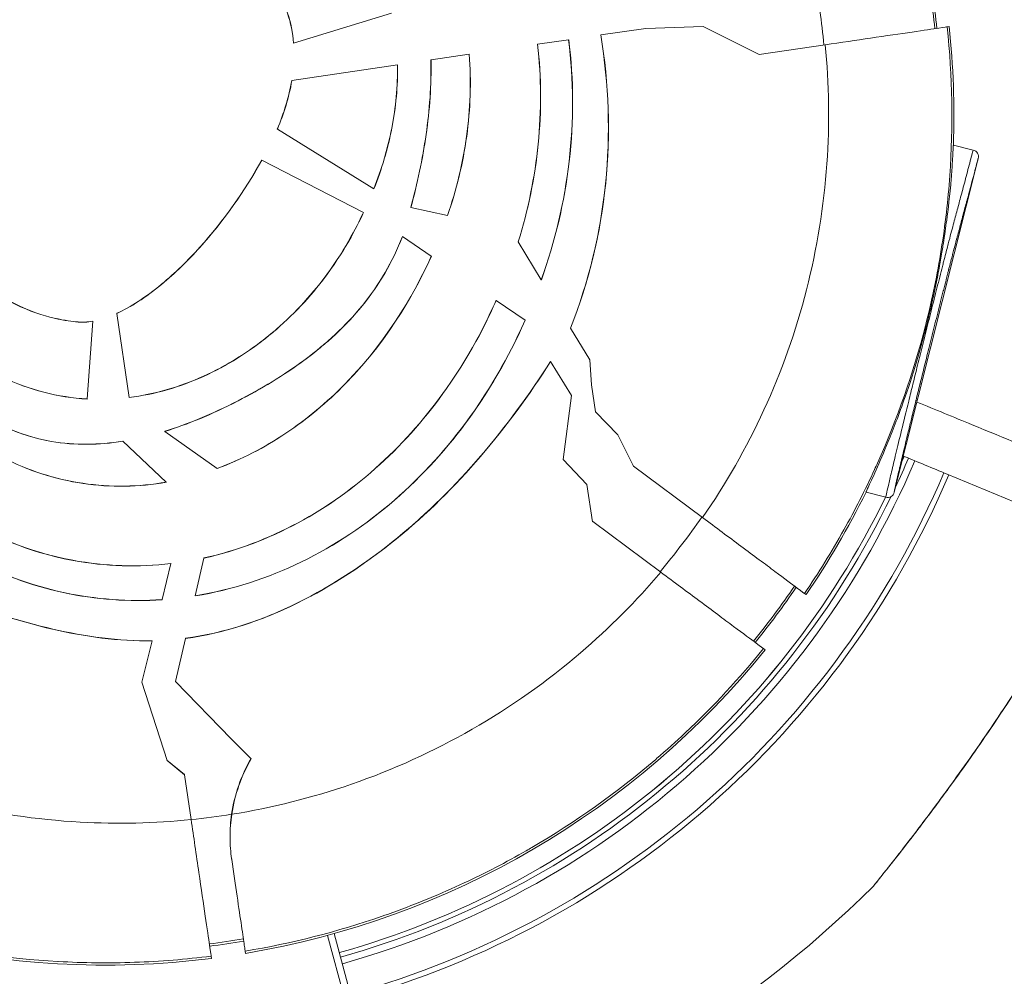
# Model space of a CAD drawing. Units: millimetres. Extents: x 38122 to 56180, y 69866 to 81049.
# Drawn here: x 45499 to 45570, y 76809 to 76879 of the extents above; entities that cross this region are included whole.
import ezdxf

# ---------------------------------------------------------------- set-up
doc = ezdxf.new("R2010")
doc.units = ezdxf.units.MM
doc.styles.get("Standard").update_dxf_attribs({"font": 'arial.ttf'})
doc.dimstyles.new('ISO-25', dxfattribs={"dimtxt": 2.5, "dimasz": 2.5, "dimexe": 1.25, "dimexo": 0.625, "dimtad": 1, "dimtxsty": 'Standard', "dimcen": 2.5, "dimadec": 0, "dimazin": 0, "dimtfac": 1, "dimtmove": 0, "dimatfit": 3, "dimfxl": 1, "dimarcsym": 0})

# ---------------------------------------------------------------- blocks, each defined once
blk = doc.blocks.new('*D16')
at = {"color": 0, "lineweight": -2, "transparency": 16777216}
for p, q in [((38615.297, 80380.2), (38574.047, 80380.2)), ((38575.297, 80310.2), (38575.297, 69935.98)), ((38615.297, 69865.98), (38574.047, 69865.98))]:
    blk.add_line(p, q, dxfattribs=at)
at = {"color": 0, "transparency": 16777216}
for points in [[(38563.63, 80310.2), (38586.963, 80310.2), (38575.297, 80380.2)], [(38563.63, 69935.98), (38586.963, 69935.98), (38575.297, 69865.98)]]:
    blk.add_solid(points, dxfattribs=at)
at = {"layer": 'Defpoints', "color": 0, "transparency": 16777216}
for p in [(44654.648, 80380.2), (38575.297, 69865.98), (50490.634, 69865.98)]:
    blk.add_point(p, dxfattribs=at)
at = {"color": 0, "transparency": 16777216, "insert": (38331.913, 75123.09), "char_height": 320, "attachment_point": 5, "rotation": 90}
blk.add_mtext('1050', dxfattribs=at)

msp = doc.modelspace()

# ---------------------------------------------------------------- linework, layer by layer
at = {"color": 0, "linetype": 'Continuous', "lineweight": 0}
for p, q in [((45525.668, 76879.471), (45518.559, 76877.285)), ((45540.909, 76877.879), (45540.902, 76877.878)), ((45540.909, 76877.879), (45544.171, 76878.359)), ((45544.171, 76878.359), (45548.354, 76878.504)), ((45548.354, 76878.504), (45552.432, 76876.457)), ((45566.245, 76878.489), (45566.101, 76878.467)), ((45518.552, 76877.283), (45518.559, 76877.285)), ((45536.307, 76877.203), (45536.299, 76877.201)), ((45536.307, 76877.203), (45538.561, 76877.534)), ((45538.568, 76877.535), (45538.561, 76877.534)), ((45552.432, 76876.457), (45557.232, 76877.163)), ((45528.551, 76876.062), (45531.325, 76876.47)), ((45531.333, 76876.471), (45531.325, 76876.47)), ((45518.425, 76874.573), (45526.105, 76875.702)), ((45526.113, 76875.704), (45526.105, 76875.702)), ((45528.551, 76876.062), (45528.543, 76876.061)), ((45518.425, 76874.573), (45518.417, 76874.572)), ((45517.371, 76871.038), (45517.378, 76871.034)), ((45524.389, 76866.68), (45517.378, 76871.034)), ((45566.552, 76869.865), (45567.996, 76869.501)), ((45567.996, 76869.501), (45567.996, 76869.501)), ((45516.25, 76868.77), (45516.243, 76868.774)), ((45516.25, 76868.77), (45523.643, 76864.977)), ((45562.247, 76844.624), (45568.359, 76868.894)), ((45524.389, 76866.68), (45524.396, 76866.676)), ((45523.65, 76864.974), (45523.643, 76864.977)), ((45527.081, 76865.327), (45527.089, 76865.325)), ((45529.753, 76864.749), (45527.089, 76865.325)), ((45523.603, 76864.874), (45523.596, 76864.878)), ((45529.753, 76864.749), (45529.76, 76864.747)), ((45526.465, 76863.216), (45526.472, 76863.211)), ((45526.472, 76863.211), (45528.571, 76861.784)), ((45534.897, 76862.842), (45534.902, 76862.833)), ((45536.573, 76860.073), (45534.902, 76862.833)), ((45528.578, 76861.78), (45528.571, 76861.784)), ((45536.573, 76860.073), (45536.578, 76860.064)), ((45533.289, 76858.577), (45533.282, 76858.581)), ((45533.289, 76858.577), (45535.396, 76857.145)), ((45503.955, 76857.058), (45503.956, 76857.066)), ((45505.696, 76857.634), (45505.697, 76857.626)), ((45506.595, 76851.517), (45505.697, 76857.626)), ((45535.402, 76857.14), (45535.396, 76857.145)), ((45502.796, 76857.012), (45502.795, 76857.004)), ((45503.955, 76857.058), (45503.544, 76851.408)), ((45538.699, 76856.561), (45538.704, 76856.553)), ((45540.096, 76854.253), (45538.704, 76856.553)), ((45540.223, 76852.444), (45540.096, 76854.253)), ((45537.246, 76854.128), (45537.25, 76854.12)), ((45537.25, 76854.12), (45538.771, 76851.649)), ((45540.513, 76850.471), (45540.223, 76852.444)), ((45503.543, 76851.4), (45503.544, 76851.408)), ((45506.595, 76851.517), (45506.596, 76851.51)), ((45538.17, 76846.993), (45538.771, 76851.649)), ((45542.151, 76848.795), (45540.513, 76850.471)), ((45509.198, 76849.051), (45509.19, 76849.057)), ((45512.984, 76846.354), (45509.198, 76849.051)), ((45543.287, 76846.51), (45542.151, 76848.795)), ((45506.121, 76848.334), (45506.129, 76848.327)), ((45506.129, 76848.327), (45509.293, 76845.358)), ((45512.984, 76846.354), (45512.992, 76846.349)), ((45539.896, 76845.176), (45538.17, 76846.993)), ((45543.271, 76846.543), (45543.262, 76846.529)), ((45543.287, 76846.51), (45543.262, 76846.529)), ((45548.306, 76842.779), (45543.287, 76846.51)), ((45509.3, 76845.351), (45509.293, 76845.358)), ((45540.295, 76842.467), (45539.896, 76845.176)), ((45560.196, 76844.625), (45561.64, 76844.261)), ((45561.64, 76844.261), (45561.64, 76844.261)), ((45540.289, 76842.509), (45540.314, 76842.49)), ((45540.314, 76842.49), (45540.295, 76842.467)), ((45540.314, 76842.49), (45545.263, 76838.81)), ((45509.636, 76839.432), (45508.995, 76836.815)), ((45509.636, 76839.432), (45509.638, 76839.44)), ((45511.402, 76837.094), (45512.033, 76839.834)), ((45512.035, 76839.843), (45512.033, 76839.834)), ((45511.402, 76837.094), (45511.4, 76837.086)), ((45555.72, 76837.265), (45555.841, 76837.175)), ((45508.993, 76836.807), (45508.995, 76836.815)), ((45508.26, 76833.817), (45507.523, 76830.81)), ((45508.262, 76833.825), (45508.26, 76833.817)), ((45509.964, 76830.849), (45510.689, 76833.995)), ((45510.689, 76833.995), (45510.69, 76834.003)), ((45552.858, 76833.163), (45552.736, 76833.253)), ((45509.346, 76825.11), (45507.518, 76830.81)), ((45507.518, 76830.81), (45507.523, 76830.81)), ((45507.521, 76830.803), (45507.523, 76830.81)), ((45514.025, 76826.7), (45509.964, 76830.849)), ((45515.477, 76825.247), (45514.025, 76826.7)), ((45509.334, 76825.147), (45510.617, 76824.096)), ((45510.622, 76824.065), (45509.346, 76825.11)), ((45510.617, 76824.096), (45510.622, 76824.065)), ((45510.622, 76824.065), (45511.099, 76820.818)), ((45514.046, 76817.96), (45514.051, 76817.927)), ((45521.469, 76812.685), (45521.469, 76812.685)), ((45520.987, 76812.552), (45520.987, 76812.553)), ((45528.223, 76785.766), (45521.03, 76812.396)), ((45521.512, 76812.529), (45528.706, 76785.896)), ((45515.033, 76811.249), (45515.057, 76811.087)), ((45512.584, 76810.723), (45512.56, 76810.886))]:
    msp.add_line(p, q, dxfattribs=at)
for radius, start, end in [(66.699, 23.03364, 180.11562), (66.312, 23.03717, 180.11562), (60.85, 6.01098, 10.72026), (61.75, 358.03247, 6.04532), (63.523, 334.84849, 336.93651), (63.183, 336.56793, 336.93318), (63.182, 336.57173, 336.93318), (64.023, 285.64559, 336.94134), (66.312, 285.62729, 336.96283), (66.699, 285.62432, 336.96636), (63.183, 285.65263, 333.9789), (63.182, 285.65264, 333.97877), (63.523, 285.64975, 334.17879), (61.75, 325.68592, 333.69895), (60.85, 321.01098, 325.72026), (61.75, 279.52553, 321.04532), (61.75, 235.68592, 277.20571), (79.122, 285.54445, 314.96909), (60.85, 277.18855, 279.54269)]:
    msp.add_arc((45504.838, 76871.985), radius, start, end, dxfattribs=at)
at = {"color": 0, "linetype": 'Continuous', "lineweight": 0, "extrusion": (0, 0, -1)}
for centre, major_axis, ratio, start_param, end_param in [((45505.329, 76872.058), (8.795, -59.805), 0.996032, -1.570795, -1.529426), ((45504.988, 76872.192), (8.851, -60.175), 0.996032, -0.824346, -0.741953), ((45525.174, 76819.618), (5.933, 9.588), 0.99619, -1.981851, -1.598383), ((45504.786, 76872.472), (8.907, -60.523), 0.996033, -0.020095, 0.020937)]:
    msp.add_ellipse(centre, major_axis=major_axis, ratio=ratio, start_param=start_param, end_param=end_param, dxfattribs=at)
at = {"color": 0, "linetype": 'Continuous', "lineweight": 0}
for centre, major_axis, ratio, start_param, end_param in [((45506.355, 76872.208), (-7.464, 50.758), 0.994522, -1.619545, -1.570796), ((45567.874, 76869.017), (0.187, 0.464), 0.999981, -1.434496, 0.136187), ((45561.762, 76844.746), (-0.114, -0.487), 0.999981, -0.017075, 1.553714), ((45505.957, 76872.361), (-7.528, 51.19), 0.994522, -2.420733, -2.323776), ((45525.178, 76819.586), (-5.933, -9.588), 0.99619, -1.544983, -1.162637), ((45505.715, 76872.69), (7.588, -51.6), 0.994522, -0.042815, 0.01451)]:
    msp.add_ellipse(centre, major_axis=major_axis, ratio=ratio, start_param=start_param, end_param=end_param, dxfattribs=at)
for points, knots in [([(45492.468, 76877.461), (45493.481, 76878.911), (45494.706, 76880.21), (45497.471, 76882.412), (45499.011, 76883.314), (45500.652, 76883.97)], [-1.064844, -1.064844, -1.064844, -1.064844, -0.53281, -0.53281, -0.000001, -0.000001, -0.000001, -0.000001]), ([(45500.653, 76883.962), (45499.013, 76883.307), (45497.474, 76882.404), (45494.71, 76880.203), (45493.487, 76878.905), (45492.474, 76877.456)], [0.000001, 0.000001, 0.000001, 0.000001, 0.532683, 0.532683, 1.064309, 1.064309, 1.064309, 1.064309]), ([(45518.552, 76877.283), (45518.495, 76878.024), (45518.352, 76878.762), (45517.864, 76880.158), (45517.527, 76880.807), (45516.643, 76881.989), (45516.108, 76882.5), (45514.894, 76883.345), (45514.23, 76883.668), (45513.532, 76883.904)], [0.000001, 0.000001, 0.000001, 0.000001, 0.2230519, 0.2230519, 0.4421032, 0.4421032, 0.6643648, 0.6643648, 0.8859941, 0.8859941, 0.8859941, 0.8859941]), ([(45513.538, 76883.91), (45514.235, 76883.674), (45514.899, 76883.351), (45516.112, 76882.508), (45516.646, 76881.997), (45517.531, 76880.815), (45517.869, 76880.166), (45518.359, 76878.766), (45518.502, 76878.028), (45518.559, 76877.285)], [-0.886369, -0.886369, -0.886369, -0.886369, -0.6649771, -0.6649771, -0.4429118, -0.4429118, -0.2234342, -0.2234342, -0.000001, -0.000001, -0.000001, -0.000001]), ([(45538.699, 76856.561), (45540.025, 76859.932), (45540.878, 76863.448), (45541.613, 76870.663), (45541.486, 76874.297), (45540.902, 76877.878)], [0.000001, 0.000001, 0.000001, 0.000001, 1.088236, 1.088236, 2.177514, 2.177514, 2.177514, 2.177514]), ([(45540.909, 76877.879), (45541.491, 76874.312), (45541.62, 76870.692), (45540.893, 76863.473), (45540.037, 76859.94), (45538.704, 76856.553)], [-2.17856, -2.17856, -2.17856, -2.17856, -1.093543, -1.093543, -0.000001, -0.000001, -0.000001, -0.000001]), ([(45566.101, 76878.467), (45566.483, 76874.858), (45566.544, 76871.256), (45566.29, 76867.66), (45566.164, 76865.862), (45565.958, 76864.066), (45565.671, 76862.271), (45565.528, 76861.374), (45565.364, 76860.475), (45565.18, 76859.583), (45564.997, 76858.692), (45564.795, 76857.808), (45564.574, 76856.931), (45564.556, 76856.861), (45564.538, 76856.79), (45564.52, 76856.72), (45563.641, 76853.286), (45562.476, 76849.959), (45561.027, 76846.735), (45560.959, 76846.583), (45560.89, 76846.431), (45560.82, 76846.279), (45560.137, 76844.792), (45559.392, 76843.326), (45558.584, 76841.884), (45557.693, 76840.296), (45556.737, 76838.754), (45555.72, 76837.265)], [0.00247405, 0.00247405, 0.00247405, 0.00247405, 0.01327642, 0.01327642, 0.01327642, 0.01867761, 0.01867761, 0.01867761, 0.0213782, 0.0213782, 0.0213782, 0.0240788, 0.0240788, 0.0240788, 0.02429584, 0.02429584, 0.02429584, 0.03488117, 0.03488117, 0.03488117, 0.03538098, 0.03538098, 0.03538098, 0.04028235, 0.04028235, 0.04028235, 0.04568354, 0.04568354, 0.04568354, 0.04568354]), ([(45557.232, 76877.163), (45558.373, 76877.331), (45559.485, 76877.494), (45561.663, 76877.815), (45562.691, 76877.966), (45564.399, 76878.217), (45565.063, 76878.315), (45565.893, 76878.437), (45566.097, 76878.467), (45566.101, 76878.467)], [0.000001, 0.000001, 0.000001, 0.000001, 0.347953, 0.347953, 0.734009, 0.734009, 1.119945, 1.119945, 1.467611, 1.467611, 1.467611, 1.467611]), ([(45534.897, 76862.842), (45535.615, 76865.15), (45536.104, 76867.532), (45536.586, 76872.359), (45536.575, 76874.79), (45536.299, 76877.201)], [0.000001, 0.000001, 0.000001, 0.000001, 0.72606, 0.72606, 1.455643, 1.455643, 1.455643, 1.455643]), ([(45536.307, 76877.203), (45536.583, 76874.791), (45536.594, 76872.358), (45536.111, 76867.529), (45535.622, 76865.144), (45534.902, 76862.833)], [-1.456696, -1.456696, -1.456696, -1.456696, -0.726925, -0.726925, -0.000001, -0.000001, -0.000001, -0.000001]), ([(45536.573, 76860.073), (45537.573, 76862.848), (45538.257, 76865.739), (45538.94, 76871.625), (45538.93, 76874.595), (45538.561, 76877.534)], [-1.77123, -1.77123, -1.77123, -1.77123, -0.888807, -0.888807, -0.000001, -0.000001, -0.000001, -0.000001]), ([(45538.568, 76877.535), (45538.938, 76874.598), (45538.948, 76871.63), (45538.266, 76865.741), (45537.581, 76862.844), (45536.578, 76860.064)], [0.000001, 0.000001, 0.000001, 0.000001, 0.888149, 0.888149, 1.772247, 1.772247, 1.772247, 1.772247]), ([(45548.306, 76842.779), (45549.995, 76845.219), (45551.498, 76847.844), (45552.767, 76850.604), (45554.053, 76853.404), (45555.097, 76856.342), (45555.866, 76859.35), (45556.636, 76862.359), (45557.132, 76865.437), (45557.349, 76868.509), (45557.554, 76871.42), (45557.509, 76874.325), (45557.232, 76877.163)], [5.5316691, 5.5316691, 5.5316691, 5.5316691, 5.7078617, 5.7078617, 5.7078617, 5.8865906, 5.8865906, 5.8865906, 6.0653734, 6.0653734, 6.0653734, 6.2347033, 6.2347033, 6.2347033, 6.2347033]), ([(45529.753, 76864.749), (45530.397, 76866.621), (45530.867, 76868.541), (45531.413, 76872.482), (45531.481, 76874.481), (45531.325, 76876.47)], [-1.189463, -1.189463, -1.189463, -1.189463, -0.598466, -0.598466, -0.000001, -0.000001, -0.000001, -0.000001]), ([(45531.333, 76876.471), (45531.488, 76874.488), (45531.421, 76872.495), (45530.877, 76868.552), (45530.407, 76866.626), (45529.76, 76864.747)], [0.000001, 0.000001, 0.000001, 0.000001, 0.596721, 0.596721, 1.189747, 1.189747, 1.189747, 1.189747]), ([(45524.389, 76866.68), (45524.956, 76868.107), (45525.398, 76869.585), (45525.988, 76872.611), (45526.134, 76874.158), (45526.105, 76875.702)], [-0.9236666, -0.9236666, -0.9236666, -0.9236666, -0.4634277, -0.4634277, -0.000001, -0.000001, -0.000001, -0.000001]), ([(45526.113, 76875.704), (45526.142, 76874.164), (45525.997, 76872.622), (45525.409, 76869.594), (45524.965, 76868.109), (45524.396, 76866.676)], [0.000001, 0.000001, 0.000001, 0.000001, 0.4619391, 0.4619391, 0.9242374, 0.9242374, 0.9242374, 0.9242374]), ([(45527.081, 76865.327), (45527.549, 76867.066), (45527.931, 76868.846), (45528.447, 76872.422), (45528.583, 76874.25), (45528.543, 76876.061)], [0.000001, 0.000001, 0.000001, 0.000001, 0.540671, 0.540671, 1.08426, 1.08426, 1.08426, 1.08426]), ([(45528.551, 76876.062), (45528.591, 76874.252), (45528.455, 76872.426), (45527.94, 76868.849), (45527.557, 76867.066), (45527.089, 76865.325)], [-1.084539, -1.084539, -1.084539, -1.084539, -0.541275, -0.541275, -0.000001, -0.000001, -0.000001, -0.000001]), ([(45517.371, 76871.038), (45517.609, 76871.604), (45517.82, 76872.182), (45518.173, 76873.36), (45518.317, 76873.963), (45518.417, 76874.572)], [0.000001, 0.000001, 0.000001, 0.000001, 0.1845004, 0.1845004, 0.3702523, 0.3702523, 0.3702523, 0.3702523]), ([(45518.425, 76874.573), (45518.325, 76873.962), (45518.181, 76873.358), (45517.827, 76872.178), (45517.616, 76871.599), (45517.378, 76871.034)], [-0.3708203, -0.3708203, -0.3708203, -0.3708203, -0.1844754, -0.1844754, -0.000001, -0.000001, -0.000001, -0.000001]), ([(45566.552, 76869.865), (45566.552, 76869.865), (45566.551, 76869.864), (45566.551, 76869.858), (45566.55, 76869.853), (45566.549, 76869.832), (45566.547, 76869.807), (45566.536, 76869.61), (45566.519, 76869.225), (45566.46, 76868.278), (45566.431, 76867.86), (45566.294, 76866.201), (45566.171, 76865.187), (45566.001, 76863.916), (45565.921, 76863.348), (45565.77, 76862.4), (45565.714, 76862.058), (45565.579, 76861.276), (45565.512, 76860.905), (45565.333, 76859.972), (45565.235, 76859.49), (45565.045, 76858.61), (45564.951, 76858.19), (45564.783, 76857.481), (45564.712, 76857.19), (45564.563, 76856.6), (45564.486, 76856.302), (45564.278, 76855.524), (45564.146, 76855.053), (45563.683, 76853.468), (45563.351, 76852.45), (45562.6, 76850.284), (45562.179, 76849.202), (45561.159, 76846.703), (45560.606, 76845.528), (45560.295, 76844.855), (45560.253, 76844.762), (45560.215, 76844.676), (45560.206, 76844.656), (45560.197, 76844.631), (45560.195, 76844.625), (45560.196, 76844.625)], [-5.994414, -5.994414, -5.994414, -5.994414, -5.96476, -5.96476, -5.929897, -5.929897, -5.847052, -5.847052, -5.385658, -5.385658, -5.040209, -5.040209, -4.107623, -4.107623, -3.560073, -3.560073, -3.362676, -3.362676, -3.188581, -3.188581, -3.026921, -3.026921, -2.885662, -2.885662, -2.789406, -2.789406, -2.689978, -2.689978, -2.524301, -2.524301, -2.112048, -2.112048, -1.521301, -1.521301, -0.435982, -0.435982, -0.199868, -0.199868, -0.093423, -0.093423, 0, 0, 0, 0]), ([(45561.64, 76844.261), (45561.637, 76844.262), (45561.64, 76844.283), (45561.654, 76844.363), (45561.666, 76844.421), (45561.713, 76844.643), (45561.76, 76844.855), (45561.884, 76845.394), (45561.961, 76845.721), (45562.099, 76846.302), (45562.148, 76846.511), (45562.255, 76846.956), (45562.312, 76847.192), (45562.493, 76847.945), (45562.629, 76848.505), (45562.937, 76849.766), (45563.11, 76850.473), (45563.399, 76851.646), (45563.501, 76852.057), (45563.716, 76852.928), (45563.831, 76853.389), (45564.069, 76854.346), (45564.193, 76854.843), (45564.389, 76855.627), (45564.456, 76855.897), (45564.592, 76856.439), (45564.66, 76856.712), (45564.799, 76857.262), (45564.868, 76857.539), (45565.009, 76858.097), (45565.079, 76858.377), (45565.219, 76858.929), (45565.288, 76859.202), (45565.424, 76859.743), (45565.492, 76860.011), (45565.626, 76860.538), (45565.692, 76860.8), (45565.783, 76861.156), (45565.812, 76861.27), (45565.868, 76861.488), (45565.895, 76861.593), (45565.971, 76861.889), (45566.016, 76862.065), (45566.101, 76862.393), (45566.14, 76862.545), (45566.252, 76862.971), (45566.316, 76863.215), (45566.435, 76863.667), (45566.49, 76863.872), (45566.645, 76864.456), (45566.739, 76864.805), (45566.926, 76865.501), (45567.019, 76865.848), (45567.168, 76866.406), (45567.22, 76866.598), (45567.327, 76867.002), (45567.383, 76867.213), (45567.555, 76867.859), (45567.674, 76868.312), (45567.834, 76868.912), (45567.884, 76869.099), (45567.943, 76869.319), (45567.961, 76869.381), (45567.986, 76869.473), (45567.995, 76869.502), (45567.996, 76869.501)], [0.0000031, 0.0000031, 0.0000031, 0.0000031, 0.00172058, 0.00172058, 0.00343806, 0.00343806, 0.00687302, 0.00687302, 0.01030798, 0.01030798, 0.01202546, 0.01202546, 0.01374294, 0.01374294, 0.0171779, 0.0171779, 0.02061286, 0.02061286, 0.02233034, 0.02233034, 0.02404782, 0.02404782, 0.0257653, 0.0257653, 0.02662404, 0.02662404, 0.02748278, 0.02748278, 0.02834152, 0.02834152, 0.02920026, 0.02920026, 0.030059, 0.030059, 0.03091774, 0.03091774, 0.03177648, 0.03177648, 0.03220585, 0.03220585, 0.03263522, 0.03263522, 0.03349396, 0.03349396, 0.0343527, 0.0343527, 0.03607018, 0.03607018, 0.03778766, 0.03778766, 0.04122262, 0.04122262, 0.04465758, 0.04465758, 0.04637506, 0.04637506, 0.04809254, 0.04809254, 0.0515275, 0.0515275, 0.05324498, 0.05324498, 0.05410372, 0.05410372, 0.05496246, 0.05496246, 0.05496246, 0.05496246]), ([(45505.696, 76857.634), (45506.688, 76858.088), (45507.785, 76858.787), (45509.941, 76860.565), (45510.882, 76861.49), (45513.45, 76864.343), (45514.998, 76866.532), (45516.243, 76868.774)], [0.000001, 0.000001, 0.000001, 0.000001, 0.328953, 0.328953, 0.607936, 0.607936, 1.160014, 1.160014, 1.160014, 1.160014]), ([(45516.25, 76868.77), (45515.001, 76866.522), (45513.448, 76864.327), (45510.874, 76861.471), (45509.935, 76860.549), (45507.783, 76858.775), (45506.688, 76858.078), (45505.697, 76857.626)], [-1.160798, -1.160798, -1.160798, -1.160798, -0.606886, -0.606886, -0.328382, -0.328382, -0.000001, -0.000001, -0.000001, -0.000001]), ([(45568.359, 76868.894), (45568.359, 76868.895), (45568.359, 76868.894), (45568.358, 76868.893), (45568.357, 76868.89), (45568.353, 76868.879), (45568.348, 76868.862), (45568.345, 76868.85), (45568.34, 76868.835), (45568.335, 76868.818), (45568.327, 76868.788), (45568.317, 76868.751), (45568.305, 76868.709), (45568.299, 76868.686), (45568.292, 76868.66), (45568.285, 76868.634), (45568.275, 76868.597), (45568.264, 76868.558), (45568.253, 76868.517), (45568.25, 76868.505), (45568.246, 76868.492), (45568.243, 76868.48), (45568.238, 76868.461), (45568.233, 76868.442), (45568.228, 76868.422), (45568.209, 76868.353), (45568.19, 76868.281), (45568.17, 76868.205), (45568.161, 76868.173), (45568.152, 76868.14), (45568.144, 76868.107), (45568.13, 76868.058), (45568.117, 76868.008), (45568.104, 76867.958), (45568.072, 76867.839), (45568.04, 76867.716), (45568.007, 76867.592), (45567.95, 76867.379), (45567.893, 76867.162), (45567.837, 76866.949), (45567.828, 76866.918), (45567.82, 76866.888), (45567.812, 76866.857), (45567.764, 76866.676), (45567.717, 76866.498), (45567.671, 76866.326), (45567.664, 76866.299), (45567.657, 76866.272), (45567.65, 76866.245), (45567.604, 76866.073), (45567.56, 76865.907), (45567.517, 76865.747), (45567.511, 76865.724), (45567.505, 76865.702), (45567.499, 76865.679), (45567.406, 76865.334), (45567.32, 76865.011), (45567.233, 76864.69), (45567.229, 76864.673), (45567.224, 76864.656), (45567.22, 76864.639), (45567.132, 76864.314), (45567.045, 76863.989), (45566.95, 76863.635), (45566.947, 76863.62), (45566.943, 76863.606), (45566.939, 76863.592), (45566.893, 76863.418), (45566.844, 76863.237), (45566.792, 76863.041), (45566.789, 76863.027), (45566.785, 76863.013), (45566.781, 76862.999), (45566.728, 76862.798), (45566.671, 76862.583), (45566.607, 76862.339), (45566.604, 76862.325), (45566.6, 76862.31), (45566.596, 76862.296), (45566.565, 76862.178), (45566.532, 76862.052), (45566.497, 76861.918), (45566.494, 76861.903), (45566.49, 76861.888), (45566.486, 76861.873), (45566.45, 76861.736), (45566.412, 76861.588), (45566.37, 76861.426), (45566.366, 76861.411), (45566.362, 76861.396), (45566.358, 76861.38), (45566.338, 76861.304), (45566.318, 76861.225), (45566.297, 76861.142), (45566.293, 76861.126), (45566.288, 76861.109), (45566.284, 76861.093), (45566.262, 76861.007), (45566.239, 76860.917), (45566.215, 76860.823), (45566.211, 76860.806), (45566.206, 76860.79), (45566.202, 76860.773), (45566.199, 76860.759), (45566.195, 76860.745), (45566.191, 76860.73), (45566.17, 76860.647), (45566.148, 76860.56), (45566.125, 76860.471), (45566.094, 76860.348), (45566.061, 76860.22), (45566.028, 76860.09), (45566.024, 76860.074), (45566.02, 76860.058), (45566.016, 76860.041), (45565.954, 76859.799), (45565.892, 76859.552), (45565.829, 76859.304), (45565.826, 76859.29), (45565.822, 76859.276), (45565.819, 76859.262), (45565.755, 76859.01), (45565.69, 76858.755), (45565.626, 76858.498), (45565.623, 76858.487), (45565.62, 76858.476), (45565.617, 76858.465), (45565.551, 76858.205), (45565.485, 76857.94), (45565.419, 76857.677), (45565.417, 76857.669), (45565.415, 76857.661), (45565.413, 76857.653), (45565.346, 76857.387), (45565.279, 76857.122), (45565.213, 76856.86), (45565.212, 76856.855), (45565.211, 76856.85), (45565.21, 76856.846), (45565.143, 76856.58), (45565.077, 76856.317), (45565.012, 76856.056), (45564.945, 76855.791), (45564.88, 76855.53), (45564.817, 76855.276), (45564.816, 76855.275), (45564.816, 76855.274), (45564.816, 76855.273), (45564.69, 76854.77), (45564.571, 76854.292), (45564.457, 76853.832), (45564.455, 76853.826), (45564.454, 76853.82), (45564.452, 76853.813), (45564.34, 76853.36), (45564.231, 76852.923), (45564.129, 76852.511), (45564.127, 76852.501), (45564.124, 76852.49), (45564.122, 76852.48), (45564.021, 76852.074), (45563.927, 76851.691), (45563.837, 76851.325), (45563.834, 76851.311), (45563.83, 76851.298), (45563.827, 76851.284), (45563.738, 76850.924), (45563.654, 76850.581), (45563.574, 76850.254), (45563.57, 76850.238), (45563.566, 76850.221), (45563.562, 76850.205), (45563.483, 76849.884), (45563.409, 76849.581), (45563.339, 76849.294), (45563.335, 76849.276), (45563.33, 76849.258), (45563.326, 76849.24), (45563.184, 76848.658), (45563.059, 76848.139), (45562.946, 76847.672), (45562.941, 76847.652), (45562.937, 76847.632), (45562.932, 76847.612), (45562.879, 76847.394), (45562.83, 76847.187), (45562.783, 76846.991), (45562.778, 76846.971), (45562.773, 76846.951), (45562.769, 76846.931), (45562.723, 76846.74), (45562.68, 76846.559), (45562.64, 76846.391), (45562.636, 76846.372), (45562.631, 76846.352), (45562.626, 76846.333), (45562.545, 76845.987), (45562.476, 76845.693), (45562.42, 76845.449), (45562.416, 76845.432), (45562.412, 76845.415), (45562.408, 76845.398), (45562.355, 76845.164), (45562.313, 76844.979), (45562.286, 76844.847), (45562.283, 76844.836), (45562.281, 76844.824), (45562.279, 76844.814), (45562.265, 76844.747), (45562.255, 76844.697), (45562.25, 76844.664), (45562.246, 76844.638), (45562.245, 76844.624), (45562.247, 76844.624)], [0, 0, 0, 0, 0.00010245, 0.00010245, 0.00010245, 0.00052953, 0.00052953, 0.00052953, 0.00084502, 0.00084502, 0.00084502, 0.00138459, 0.00138459, 0.00138459, 0.00169003, 0.00169003, 0.00169003, 0.00211254, 0.00211254, 0.00211254, 0.00223947, 0.00223947, 0.00223947, 0.00242942, 0.00242942, 0.00242942, 0.00309405, 0.00309405, 0.00309405, 0.00338006, 0.00338006, 0.00338006, 0.00380257, 0.00380257, 0.00380257, 0.00480331, 0.00480331, 0.00480331, 0.00651268, 0.00651268, 0.00651268, 0.00676012, 0.00676012, 0.00676012, 0.00822205, 0.00822205, 0.00822205, 0.00845015, 0.00845015, 0.00845015, 0.00993141, 0.00993141, 0.00993141, 0.01014018, 0.01014018, 0.01014018, 0.01335014, 0.01335014, 0.01335014, 0.01352024, 0.01352024, 0.01352024, 0.01676887, 0.01676887, 0.01676887, 0.0169003, 0.0169003, 0.0169003, 0.01847824, 0.01847824, 0.01847824, 0.01859033, 0.01859033, 0.01859033, 0.02018758, 0.02018758, 0.02018758, 0.02028036, 0.02028036, 0.02028036, 0.02104229, 0.02104229, 0.02104229, 0.02112538, 0.02112538, 0.02112538, 0.02189696, 0.02189696, 0.02189696, 0.02197039, 0.02197039, 0.02197039, 0.02232406, 0.02232406, 0.02232406, 0.0223929, 0.0223929, 0.0223929, 0.02275165, 0.02275165, 0.02275165, 0.02281541, 0.02281541, 0.02281541, 0.02286822, 0.02286822, 0.02286822, 0.02317883, 0.02317883, 0.02317883, 0.02360632, 0.02360632, 0.02360632, 0.02366042, 0.02366042, 0.02366042, 0.02446101, 0.02446101, 0.02446101, 0.02450544, 0.02450544, 0.02450544, 0.02531569, 0.02531569, 0.02531569, 0.02535045, 0.02535045, 0.02535045, 0.02617037, 0.02617037, 0.02617037, 0.02619547, 0.02619547, 0.02619547, 0.02702506, 0.02702506, 0.02702506, 0.02704048, 0.02704048, 0.02704048, 0.02787974, 0.02787974, 0.02787974, 0.02873051, 0.02873051, 0.02873051, 0.02873442, 0.02873442, 0.02873442, 0.03042054, 0.03042054, 0.03042054, 0.03044378, 0.03044378, 0.03044378, 0.03211057, 0.03211057, 0.03211057, 0.03215315, 0.03215315, 0.03215315, 0.0338006, 0.0338006, 0.0338006, 0.03386251, 0.03386251, 0.03386251, 0.03549063, 0.03549063, 0.03549063, 0.03557185, 0.03557185, 0.03557185, 0.03718066, 0.03718066, 0.03718066, 0.03728124, 0.03728124, 0.03728124, 0.04056072, 0.04056072, 0.04056072, 0.04069997, 0.04069997, 0.04069997, 0.04225075, 0.04225075, 0.04225075, 0.04240933, 0.04240933, 0.04240933, 0.04394078, 0.04394078, 0.04394078, 0.04411902, 0.04411902, 0.04411902, 0.04732084, 0.04732084, 0.04732084, 0.04754357, 0.04754357, 0.04754357, 0.0507009, 0.0507009, 0.0507009, 0.05097577, 0.05097577, 0.05097577, 0.05269698, 0.05269698, 0.05269698, 0.05408096, 0.05408096, 0.05408096, 0.05408096]), ([(45506.595, 76851.517), (45508.461, 76851.752), (45510.282, 76852.287), (45513.707, 76853.83), (45515.308, 76854.839), (45518.218, 76857.209), (45519.529, 76858.572), (45522.247, 76862.114), (45523.144, 76863.931), (45523.596, 76864.878)], [-1.002481, -1.002481, -1.002481, -1.002481, -0.773821, -0.773821, -0.544774, -0.544774, -0.315188, -0.315188, 0, 0, 0, 0]), ([(45523.603, 76864.874), (45523.151, 76863.927), (45522.253, 76862.107), (45519.531, 76858.562), (45518.218, 76857.197), (45515.305, 76854.828), (45513.704, 76853.819), (45510.282, 76852.278), (45508.461, 76851.744), (45506.596, 76851.51)], [0, 0, 0, 0, 0.315448, 0.315448, 0.545212, 0.545212, 0.774027, 0.774027, 1.002467, 1.002467, 1.002467, 1.002467]), ([(45526.465, 76863.216), (45525.766, 76861.386), (45524.789, 76859.723), (45522.344, 76856.717), (45520.927, 76855.419), (45517.838, 76853.122), (45516.166, 76852.129), (45512.576, 76850.28), (45510.8, 76849.554), (45509.19, 76849.057)], [0.000001, 0.000001, 0.000001, 0.000001, 0.58832, 0.58832, 1.165837, 1.165837, 1.748175, 1.748175, 2.431362, 2.431362, 2.431362, 2.431362]), ([(45509.198, 76849.051), (45510.806, 76849.548), (45512.578, 76850.273), (45516.163, 76852.118), (45517.833, 76853.11), (45520.924, 76855.405), (45522.342, 76856.704), (45524.792, 76859.714), (45525.772, 76861.379), (45526.472, 76863.211)], [-2.431253, -2.431253, -2.431253, -2.431253, -1.749006, -1.749006, -1.167548, -1.167548, -0.589192, -0.589192, -0.000001, -0.000001, -0.000001, -0.000001]), ([(45512.984, 76846.354), (45514.744, 76847.001), (45516.415, 76847.865), (45519.539, 76849.95), (45520.984, 76851.161), (45525.729, 76855.994), (45527.626, 76859.697), (45528.571, 76861.784)], [-1.217172, -1.217172, -1.217172, -1.217172, -0.951815, -0.951815, -0.688371, -0.688371, -0.000001, -0.000001, -0.000001, -0.000001]), ([(45528.578, 76861.78), (45527.633, 76859.694), (45525.739, 76855.996), (45521, 76851.165), (45519.554, 76849.951), (45516.426, 76847.862), (45514.754, 76846.997), (45512.992, 76846.349)], [0.000001, 0.000001, 0.000001, 0.000001, 0.688067, 0.688067, 0.952129, 0.952129, 1.218122, 1.218122, 1.218122, 1.218122]), ([(45494.54, 76861.135), (45494.968, 76860.678), (45496.206, 76859.354), (45500.405, 76857.262), (45502.244, 76857.07), (45502.796, 76857.012)], [0.000001, 0.000001, 0.000001, 0.000001, 0.1881155, 0.1881155, 0.378494, 0.378494, 0.378494, 0.378494]), ([(45502.795, 76857.004), (45502.243, 76857.062), (45500.405, 76857.254), (45496.203, 76859.345), (45494.962, 76860.672), (45494.541, 76861.122)], [-0.3726977, -0.3726977, -0.3726977, -0.3726977, -0.1854431, -0.1854431, -0.000001, -0.000001, -0.000001, -0.000001]), ([(45533.289, 76858.577), (45532.798, 76857.453), (45531.674, 76854.987), (45528.274, 76850.163), (45526.648, 76848.298), (45523.026, 76844.992), (45521.035, 76843.557), (45516.728, 76841.236), (45514.426, 76840.359), (45512.033, 76839.834)], [-3.25142, -3.25142, -3.25142, -3.25142, -2.214909, -2.214909, -1.477071, -1.477071, -0.738912, -0.738912, -0.000001, -0.000001, -0.000001, -0.000001]), ([(45512.035, 76839.843), (45514.427, 76840.368), (45516.73, 76841.245), (45521.036, 76843.567), (45523.026, 76845.002), (45526.647, 76848.308), (45528.272, 76850.173), (45531.669, 76854.994), (45532.792, 76857.458), (45533.282, 76858.581)], [0.000001, 0.000001, 0.000001, 0.000001, 0.738887, 0.738887, 1.477043, 1.477043, 2.214393, 2.214393, 3.250301, 3.250301, 3.250301, 3.250301]), ([(45502.796, 76857.012), (45502.866, 76857.005), (45503.064, 76856.984), (45503.556, 76857.007), (45503.757, 76857.031), (45503.956, 76857.066)], [0.000001, 0.000001, 0.000001, 0.000001, 0.02121425, 0.02121425, 0.03592432, 0.03592432, 0.03592432, 0.03592432]), ([(45535.402, 76857.14), (45534.775, 76855.713), (45533.512, 76853.035), (45529.774, 76847.851), (45527.943, 76845.822), (45523.838, 76842.264), (45521.568, 76840.739), (45516.688, 76838.367), (45514.077, 76837.521), (45511.4, 76837.086)], [0.000001, 0.000001, 0.000001, 0.000001, 0.468486, 0.468486, 0.816022, 0.816022, 1.163089, 1.163089, 1.510266, 1.510266, 1.510266, 1.510266]), ([(45511.402, 76837.094), (45514.077, 76837.53), (45516.687, 76838.375), (45521.565, 76840.746), (45523.834, 76842.271), (45527.938, 76845.828), (45529.769, 76847.856), (45533.506, 76853.04), (45534.768, 76855.718), (45535.396, 76857.145)], [-1.509362, -1.509362, -1.509362, -1.509362, -1.162465, -1.162465, -0.81567, -0.81567, -0.468304, -0.468304, -0.000001, -0.000001, -0.000001, -0.000001]), ([(45503.955, 76857.058), (45503.757, 76857.023), (45503.555, 76856.999), (45503.063, 76856.976), (45502.865, 76856.997), (45502.795, 76857.004)], [-0.03594316, -0.03594316, -0.03594316, -0.03594316, -0.021226, -0.021226, -0.000001, -0.000001, -0.000001, -0.000001]), ([(45510.689, 76833.995), (45513.511, 76834.364), (45516.25, 76835.293), (45521.368, 76837.808), (45523.813, 76839.425), (45530.477, 76844.84), (45534.149, 76849.298), (45537.25, 76854.12)], [-3.448299, -3.448299, -3.448299, -3.448299, -2.586828, -2.586828, -1.724117, -1.724117, -0.000001, -0.000001, -0.000001, -0.000001]), ([(45537.246, 76854.128), (45534.161, 76849.331), (45530.512, 76844.895), (45523.871, 76839.475), (45521.417, 76837.845), (45516.279, 76835.312), (45513.527, 76834.375), (45510.69, 76834.003)], [0.000001, 0.000001, 0.000001, 0.000001, 1.714922, 1.714922, 2.582188, 2.582188, 3.448368, 3.448368, 3.448368, 3.448368]), ([(45503.543, 76851.4), (45502.471, 76851.46), (45501.415, 76851.624), (45499.358, 76852.156), (45498.36, 76852.522), (45497.409, 76852.987)], [0.000001, 0.000001, 0.000001, 0.000001, 0.3237612, 0.3237612, 0.6444709, 0.6444709, 0.6444709, 0.6444709]), ([(45497.412, 76852.995), (45498.366, 76852.528), (45499.368, 76852.161), (45501.425, 76851.631), (45502.476, 76851.468), (45503.544, 76851.408)], [-0.644221, -0.644221, -0.644221, -0.644221, -0.3224252, -0.3224252, -0.000001, -0.000001, -0.000001, -0.000001]), ([(45563.9, 76851.185), (45565.239, 76850.633), (45566.577, 76850.082), (45570.242, 76848.573), (45572.564, 76847.617), (45579.514, 76844.76), (45584.124, 76842.868), (45588.712, 76840.988)], [0.1064345, 0.1064345, 0.1064345, 0.1064345, 0.25, 0.25, 0.5, 0.5, 1, 1, 1, 1]), ([(45496.107, 76850.147), (45496.678, 76849.796), (45498.374, 76848.756), (45502.667, 76848.019), (45504.406, 76848.054), (45506.129, 76848.327)], [-1.313238, -1.313238, -1.313238, -1.313238, -0.526009, -0.526009, -0.000001, -0.000001, -0.000001, -0.000001]), ([(45506.121, 76848.334), (45504.398, 76848.062), (45502.657, 76848.027), (45498.371, 76848.767), (45496.681, 76849.804), (45496.11, 76850.154)], [0.000001, 0.000001, 0.000001, 0.000001, 0.526426, 0.526426, 1.311167, 1.311167, 1.311167, 1.311167]), ([(45509.3, 76845.351), (45507.295, 76845.002), (45505.261, 76844.962), (45501.212, 76845.562), (45499.234, 76846.194), (45497.416, 76847.141)], [0.000001, 0.000001, 0.000001, 0.000001, 0.613989, 0.613989, 1.22803, 1.22803, 1.22803, 1.22803]), ([(45497.419, 76847.148), (45499.228, 76846.206), (45501.196, 76845.575), (45505.241, 76844.97), (45507.281, 76845.008), (45509.293, 76845.358)], [-1.227126, -1.227126, -1.227126, -1.227126, -0.61601, -0.61601, -0.000001, -0.000001, -0.000001, -0.000001]), ([(45586.475, 76837.553), (45583.447, 76838.795), (45580.402, 76840.046), (45573.613, 76842.839), (45569.859, 76844.386), (45565.037, 76846.376), (45563.974, 76846.815), (45562.91, 76847.255)], [0, 0, 0, 0, 10.003578, 10.003578, 22.235883, 22.235883, 25.693442, 25.693442, 25.693442, 25.693442]), ([(45555.72, 76837.265), (45555.717, 76837.267), (45555.538, 76837.401), (45554.823, 76837.932), (45554.274, 76838.341), (45552.871, 76839.384), (45552.031, 76840.009), (45550.219, 76841.356), (45549.273, 76842.059), (45548.306, 76842.779)], [0, 0, 0, 0, 0.363223, 0.363223, 0.748397, 0.748397, 1.133458, 1.133458, 1.496026, 1.496026, 1.496026, 1.496026]), ([(45509.636, 76839.432), (45507.272, 76839.155), (45504.87, 76839.227), (45498.983, 76840.316), (45496.511, 76841.624), (45495.749, 76842.027)], [-0.4309546, -0.4309546, -0.4309546, -0.4309546, -0.2593676, -0.2593676, -0.000001, -0.000001, -0.000001, -0.000001]), ([(45495.753, 76842.034), (45496.51, 76841.633), (45498.971, 76840.331), (45504.85, 76839.235), (45507.263, 76839.162), (45509.638, 76839.44)], [0.000001, 0.000001, 0.000001, 0.000001, 0.2580626, 0.2580626, 0.43039, 0.43039, 0.43039, 0.43039]), ([(45560.756, 76816.008), (45560.756, 76816.008), (45560.756, 76816.008), (45560.757, 76816.009), (45560.76, 76816.013), (45560.771, 76816.027), (45560.791, 76816.051), (45560.829, 76816.099), (45560.899, 76816.186), (45560.997, 76816.308), (45561.094, 76816.429), (45561.22, 76816.587), (45561.366, 76816.77), (45561.511, 76816.952), (45561.677, 76817.16), (45561.859, 76817.39), (45562.04, 76817.62), (45562.24, 76817.874), (45562.448, 76818.139), (45562.863, 76818.67), (45563.316, 76819.254), (45563.794, 76819.88), (45564.033, 76820.193), (45564.279, 76820.516), (45564.525, 76820.843), (45564.772, 76821.171), (45565.021, 76821.503), (45565.271, 76821.84), (45565.772, 76822.515), (45566.28, 76823.208), (45566.791, 76823.918), (45567.302, 76824.629), (45567.819, 76825.359), (45568.326, 76826.09), (45568.834, 76826.821), (45569.335, 76827.556), (45569.829, 76828.295), (45570.818, 76829.774), (45571.778, 76831.271), (45572.707, 76832.788), (45573.636, 76834.306), (45574.509, 76835.804), (45575.325, 76837.28), (45575.733, 76838.017), (45576.127, 76838.749), (45576.505, 76839.473), (45576.694, 76839.835), (45576.879, 76840.194), (45577.06, 76840.551), (45577.183, 76840.793), (45577.304, 76841.034), (45577.422, 76841.272)], [0.04496924, 0.04496924, 0.04496924, 0.04496924, 0.04510605, 0.04510605, 0.04510605, 0.0457882, 0.0457882, 0.0457882, 0.04715251, 0.04715251, 0.04715251, 0.04851681, 0.04851681, 0.04851681, 0.04988111, 0.04988111, 0.04988111, 0.05124541, 0.05124541, 0.05124541, 0.05397402, 0.05397402, 0.05397402, 0.05533832, 0.05533832, 0.05533832, 0.05670262, 0.05670262, 0.05670262, 0.05943122, 0.05943122, 0.05943122, 0.06215983, 0.06215983, 0.06215983, 0.06488843, 0.06488843, 0.06488843, 0.07034564, 0.07034564, 0.07034564, 0.07580285, 0.07580285, 0.07580285, 0.07853145, 0.07853145, 0.07853145, 0.07989575, 0.07989575, 0.07989575, 0.08082121, 0.08082121, 0.08082121, 0.08082121]), ([(45577.425, 76841.271), (45577.308, 76841.034), (45577.188, 76840.794), (45576.566, 76839.567), (45576.027, 76838.544), (45574.775, 76836.265), (45574.045, 76834.996), (45572.441, 76832.322), (45571.555, 76830.908), (45569.717, 76828.096), (45568.758, 76826.686), (45566.885, 76824.024), (45565.961, 76822.753), (45564.286, 76820.509), (45563.513, 76819.499), (45562.266, 76817.897), (45561.749, 76817.244), (45561.233, 76816.598), (45561.109, 76816.443), (45560.942, 76816.235), (45560.886, 76816.165), (45560.83, 76816.095), (45560.816, 76816.077), (45560.801, 76816.06), (45560.798, 76816.055), (45560.794, 76816.051), (45560.793, 76816.05), (45560.792, 76816.048), (45560.792, 76816.048), (45560.792, 76816.048), (45560.792, 76816.048), (45560.792, 76816.048), (45560.792, 76816.048), (45560.792, 76816.048)], [5.770343, 5.770343, 5.770343, 5.770343, 6.682896, 6.682896, 10.412205, 10.412205, 14.924993, 14.924993, 19.93058, 19.93058, 25.009312, 25.009312, 29.800748, 29.800748, 34.011447, 34.011447, 37.48756, 37.48756, 38.852685, 38.852685, 39.878289, 39.878289, 40.400189, 40.400189, 40.660612, 40.660612, 40.789864, 40.789864, 40.853912, 40.853912, 40.88563, 40.88563, 40.890535, 40.890535, 40.890535, 40.890535]), ([(45577.425, 76841.271), (45577.249, 76840.916), (45577.067, 76840.555), (45576.356, 76839.165), (45575.791, 76838.105), (45574.488, 76835.761), (45573.734, 76834.465), (45572.09, 76831.756), (45571.188, 76830.336), (45569.332, 76827.525), (45568.369, 76826.124), (45566.969, 76824.151), (45566.529, 76823.541), (45566.092, 76822.943)], [9.04347, 9.04347, 9.04347, 9.04347, 10.410099, 10.410099, 14.255817, 14.255817, 18.857486, 18.857486, 23.893364, 23.893364, 28.962586, 28.962586, 31.262592, 31.262592, 31.262592, 31.262592]), ([(45577.425, 76841.271), (45577.249, 76840.916), (45577.067, 76840.555), (45576.356, 76839.165), (45575.791, 76838.105), (45574.488, 76835.761), (45573.734, 76834.465), (45572.09, 76831.756), (45571.188, 76830.336), (45569.332, 76827.525), (45568.369, 76826.124), (45566.969, 76824.151), (45566.529, 76823.541), (45566.092, 76822.943)], [9.04347, 9.04347, 9.04347, 9.04347, 10.410099, 10.410099, 14.255817, 14.255817, 18.857486, 18.857486, 23.893364, 23.893364, 28.962586, 28.962586, 31.262591, 31.262591, 31.262591, 31.262591]), ([(45508.993, 76836.807), (45506.588, 76836.643), (45504.176, 76836.816), (45499.452, 76837.834), (45497.15, 76838.686), (45495.012, 76839.827)], [0.000001, 0.000001, 0.000001, 0.000001, 0.727039, 0.727039, 1.46184, 1.46184, 1.46184, 1.46184]), ([(45495.015, 76839.834), (45497.142, 76838.699), (45499.43, 76837.85), (45504.152, 76836.826), (45506.577, 76836.65), (45508.995, 76836.815)], [-1.461561, -1.461561, -1.461561, -1.461561, -0.730955, -0.730955, -0.000001, -0.000001, -0.000001, -0.000001]), ([(45514.057, 76821.205), (45516.975, 76821.673), (45519.899, 76822.401), (45522.759, 76823.39), (45525.786, 76824.437), (45528.74, 76825.778), (45531.541, 76827.383), (45534.344, 76828.989), (45536.994, 76830.861), (45539.426, 76832.942), (45541.546, 76834.755), (45543.501, 76836.728), (45545.263, 76838.81)], [4.7253374, 4.7253374, 4.7253374, 4.7253374, 4.9008834, 4.9008834, 4.9008834, 5.0867131, 5.0867131, 5.0867131, 5.2726576, 5.2726576, 5.2726576, 5.4346946, 5.4346946, 5.4346946, 5.4346946]), ([(45545.263, 76838.81), (45546.235, 76838.088), (45547.185, 76837.381), (45549.01, 76836.024), (45549.859, 76835.392), (45551.276, 76834.339), (45551.832, 76833.926), (45552.552, 76833.39), (45552.733, 76833.256), (45552.736, 76833.253)], [0.000001, 0.000001, 0.000001, 0.000001, 0.364152, 0.364152, 0.752751, 0.752751, 1.141207, 1.141207, 1.506163, 1.506163, 1.506163, 1.506163]), ([(45494.028, 76836.799), (45496.322, 76835.967), (45498.646, 76835.214), (45503.375, 76834.122), (45505.824, 76833.775), (45508.26, 76833.817)], [-1.468989, -1.468989, -1.468989, -1.468989, -0.734791, -0.734791, -0.000001, -0.000001, -0.000001, -0.000001]), ([(45508.262, 76833.825), (45505.835, 76833.783), (45503.395, 76834.127), (45498.666, 76835.216), (45496.333, 76835.971), (45494.031, 76836.807)], [0.000001, 0.000001, 0.000001, 0.000001, 0.732022, 0.732022, 1.468897, 1.468897, 1.468897, 1.468897]), ([(45552.736, 76833.253), (45550.988, 76831.092), (45549.094, 76829.05), (45547.052, 76827.129), (45546.372, 76826.489), (45545.673, 76825.861), (45544.961, 76825.25), (45544.939, 76825.231), (45544.917, 76825.212), (45544.895, 76825.193), (45542.068, 76822.774), (45539.064, 76820.645), (45535.891, 76818.793), (45535.755, 76818.714), (45535.619, 76818.635), (45535.482, 76818.557), (45534.012, 76817.714), (45532.506, 76816.931), (45530.962, 76816.209), (45530.119, 76815.814), (45529.264, 76815.438), (45528.399, 76815.08), (45527.533, 76814.722), (45526.658, 76814.383), (45525.78, 76814.066), (45525.52, 76813.972), (45525.259, 76813.879), (45524.998, 76813.789), (45521.737, 76812.661), (45518.415, 76811.816), (45515.033, 76811.249)], [0.05069046, 0.05069046, 0.05069046, 0.05069046, 0.05905118, 0.05905118, 0.05905118, 0.06183808, 0.06183808, 0.06183808, 0.06192473, 0.06192473, 0.06192473, 0.0729857, 0.0729857, 0.0729857, 0.07345953, 0.07345953, 0.07345953, 0.0785595, 0.0785595, 0.0785595, 0.08134641, 0.08134641, 0.08134641, 0.08413331, 0.08413331, 0.08413331, 0.0849597, 0.0849597, 0.0849597, 0.09528093, 0.09528093, 0.09528093, 0.09528093]), ([(45476.53, 76829.726), (45479.029, 76827.996), (45481.723, 76826.46), (45484.557, 76825.172), (45487.445, 76823.861), (45490.477, 76822.807), (45493.579, 76822.045), (45496.685, 76821.282), (45499.86, 76820.81), (45503.023, 76820.634), (45505.741, 76820.483), (45508.449, 76820.549), (45511.099, 76820.818)], [3.9608728, 3.9608728, 3.9608728, 3.9608728, 4.141382, 4.141382, 4.141382, 4.3252739, 4.3252739, 4.3252739, 4.5093517, 4.5093517, 4.5093517, 4.6675124, 4.6675124, 4.6675124, 4.6675124]), ([(45566.092, 76822.943), (45565.748, 76822.473), (45565.406, 76822.01), (45564.634, 76820.976), (45564.202, 76820.405), (45563.787, 76819.862)], [27.989476, 27.989476, 27.989476, 27.989476, 29.800748, 29.800748, 32.140481, 32.140481, 32.140481, 32.140481]), ([(45512.56, 76810.886), (45511.639, 76810.77), (45510.714, 76810.675), (45509.784, 76810.6), (45508.855, 76810.525), (45507.918, 76810.472), (45506.983, 76810.439), (45505.124, 76810.375), (45503.275, 76810.395), (45501.437, 76810.498), (45501.425, 76810.498), (45501.413, 76810.499), (45501.4, 76810.5), (45497.7, 76810.708), (45494.04, 76811.246), (45490.421, 76812.118), (45490.335, 76812.139), (45490.248, 76812.16), (45490.162, 76812.181), (45489.344, 76812.382), (45488.528, 76812.601), (45487.715, 76812.836), (45486.816, 76813.097), (45485.92, 76813.379), (45485.036, 76813.679), (45483.268, 76814.28), (45481.538, 76814.958), (45479.845, 76815.71), (45479.693, 76815.778), (45479.542, 76815.846), (45479.391, 76815.914), (45476.169, 76817.377), (45473.083, 76819.112), (45470.134, 76821.125)], [0.09778619, 0.09778619, 0.09778619, 0.09778619, 0.10057152, 0.10057152, 0.10057152, 0.10335685, 0.10335685, 0.10335685, 0.10889136, 0.10889136, 0.10889136, 0.10892752, 0.10892752, 0.10892752, 0.12006885, 0.12006885, 0.12006885, 0.120335, 0.120335, 0.120335, 0.12285418, 0.12285418, 0.12285418, 0.12563952, 0.12563952, 0.12563952, 0.13121018, 0.13121018, 0.13121018, 0.13170969, 0.13170969, 0.13170969, 0.14235152, 0.14235152, 0.14235152, 0.14235152]), ([(45511.099, 76820.818), (45511.193, 76820.177), (45511.287, 76819.538), (45511.478, 76818.242), (45511.574, 76817.589), (45511.84, 76815.782), (45511.997, 76814.71), (45512.264, 76812.899), (45512.37, 76812.177), (45512.52, 76811.16), (45512.559, 76810.891), (45512.56, 76810.886)], [0.000001, 0.000001, 0.000001, 0.000001, 0.194247, 0.194247, 0.400781, 0.400781, 0.789213, 0.789213, 1.177709, 1.177709, 1.579978, 1.579978, 1.579978, 1.579978]), ([(45514.046, 76817.96), (45514.01, 76818.206), (45513.982, 76818.456), (45513.941, 76818.988), (45513.929, 76819.27), (45513.928, 76820.103), (45513.967, 76820.655), (45514.047, 76821.205)], [-0.3328901, -0.3328901, -0.3328901, -0.3328901, -0.2532888, -0.2532888, -0.1668139, -0.1668139, 0, 0, 0, 0]), ([(45514.057, 76821.205), (45513.975, 76820.654), (45513.934, 76820.1), (45513.933, 76818.994), (45513.974, 76818.451), (45514.051, 76817.926)], [0.000001, 0.000001, 0.000001, 0.000001, 0.1672082, 0.1672082, 0.3355777, 0.3355777, 0.3355777, 0.3355777]), ([(45563.787, 76819.862), (45563.363, 76819.308), (45562.956, 76818.783), (45562.053, 76817.627), (45561.575, 76817.026), (45561.142, 76816.484), (45561.049, 76816.368), (45560.977, 76816.278)], [35.414135, 35.414135, 35.414135, 35.414135, 37.798543, 37.798543, 41.177341, 41.177341, 42.306284, 42.306284, 42.306284, 42.306284]), ([(45563.787, 76819.862), (45563.363, 76819.308), (45562.956, 76818.783), (45562.053, 76817.627), (45561.575, 76817.026), (45561.142, 76816.484), (45561.049, 76816.368), (45560.977, 76816.278)], [35.414135, 35.414135, 35.414135, 35.414135, 37.798543, 37.798543, 41.177341, 41.177341, 42.306284, 42.306284, 42.306284, 42.306284]), ([(45515.033, 76811.249), (45515.033, 76811.252), (45515.011, 76811.401), (45514.922, 76812.003), (45514.853, 76812.475), (45514.674, 76813.691), (45514.567, 76814.421), (45514.325, 76816.067), (45514.192, 76816.968), (45514.051, 76817.926)], [0, 0, 0, 0, 0.298209, 0.298209, 0.619894, 0.619894, 0.934418, 0.934418, 1.241714, 1.241714, 1.241714, 1.241714]), ([(45560.977, 76816.278), (45560.917, 76816.203), (45560.87, 76816.146), (45560.823, 76816.087), (45560.811, 76816.072), (45560.8, 76816.057), (45560.797, 76816.054), (45560.794, 76816.05), (45560.793, 76816.049), (45560.792, 76816.048), (45560.792, 76816.048), (45560.792, 76816.048), (45560.792, 76816.048), (45560.792, 76816.048), (45560.792, 76816.048), (45560.792, 76816.048), (45560.792, 76816.048), (45560.791, 76816.047), (45560.791, 76816.047), (45560.791, 76816.047), (45560.791, 76816.047), (45560.791, 76816.047), (45560.791, 76816.047), (45560.79, 76816.046), (45560.79, 76816.046), (45560.789, 76816.045), (45560.789, 76816.044), (45560.778, 76816.031), (45560.767, 76816.019), (45560.756, 76816.008)], [0, 0, 0, 0, 0.936873, 0.936873, 1.411587, 1.411587, 1.648172, 1.648172, 1.765556, 1.765556, 1.823735, 1.823735, 1.852579, 1.852579, 1.866944, 1.866944, 1.874373, 1.874373, 1.876936, 1.876936, 1.878656, 1.878656, 1.879508, 1.879508, 1.880758, 1.880758, 1.883818, 1.883818, 1.931907, 1.931907, 1.931907, 1.931907]), ([(45560.977, 76816.278), (45560.923, 76816.211), (45560.88, 76816.157), (45560.83, 76816.095), (45560.816, 76816.077), (45560.801, 76816.06), (45560.798, 76816.055), (45560.794, 76816.051), (45560.793, 76816.05), (45560.792, 76816.048), (45560.792, 76816.048), (45560.792, 76816.048), (45560.792, 76816.048), (45560.792, 76816.048), (45560.792, 76816.048), (45560.792, 76816.048)], [39.035893, 39.035893, 39.035893, 39.035893, 39.878289, 39.878289, 40.40019, 40.40019, 40.660612, 40.660612, 40.789864, 40.789864, 40.853912, 40.853912, 40.88563, 40.88563, 40.890535, 40.890535, 40.890535, 40.890535])]:
    msp.add_open_spline(points, degree=3, knots=knots, dxfattribs=at)
for points in [[(45523.596, 76864.878), (45523.612, 76864.911), (45523.627, 76864.944), (45523.643, 76864.977)], [(45523.65, 76864.974), (45523.634, 76864.94), (45523.619, 76864.907), (45523.603, 76864.874)], [(45562.96, 76851.572), (45562.96, 76851.572), (45562.96, 76851.572), (45562.96, 76851.572)], [(45561.508, 76847.834), (45561.508, 76847.834), (45561.508, 76847.834), (45561.508, 76847.834)]]:
    msp.add_open_spline(points, degree=3, dxfattribs=at)

# ---------------------------------------------------------------- dimensions: what is measured, and where the dimension line sits
dim = msp.add_linear_dim(base=(38575.297, 69865.98), p1=(44654.648, 80380.2), p2=(50490.634, 69865.98), angle=270, text='1050', dimstyle='ISO-25', override={"dimtxt": 320, "dimasz": 70, "dimgap": 80, "dimtad": 3, "dimfxl": 40, "dimfxlon": 1})
dim.commit()
dim.dimension.update_dxf_attribs({"geometry": '*D16', "text_midpoint": (38331.913, 75123.09)})

doc.saveas('drawing.dxf')
